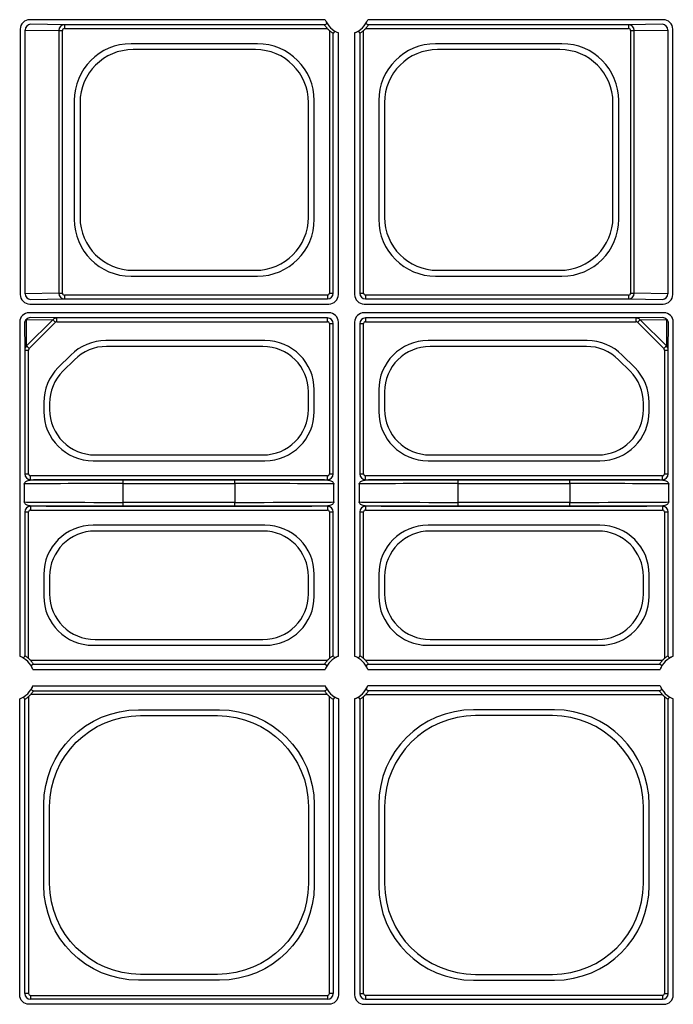
# Model space of a CAD drawing. Extents: x -14636 to 3588, y 2013 to 6853.
# Drawn here: x -13648 to -13562, y 4814 to 4943 of the extents above; entities that cross this region are included whole.
import ezdxf

# ---------------------------------------------------------------- set-up
doc = ezdxf.new("R2010")
doc.units = 0
doc.header["$LTSCALE"] = 12
doc.header["$MEASUREMENT"] = 0
doc.layers.add('DUENN-18', color=94, linetype='CONTINUOUS')

msp = doc.modelspace()

# ---------------------------------------------------------------- linework, layer by layer
at = {"layer": 'DUENN-18'}
for p, q in [((-13607.499, 4943.019), (-13646.303, 4943.019)), ((-13563.09, 4943.019), (-13601.894, 4943.019)), ((-13647.553, 4941.769), (-13647.553, 4906.911)), ((-13646.915, 4907.015), (-13646.915, 4941.664)), ((-13646.915, 4941.664), (-13642.501, 4941.592)), ((-13641.76, 4942.342), (-13646.19, 4942.414)), ((-13642.501, 4941.592), (-13642.501, 4907.087)), ((-13642.501, 4941.592), (-13642.018, 4941.592)), ((-13642.018, 4907.087), (-13642.018, 4941.592)), ((-13607.563, 4942.342), (-13641.76, 4942.342)), ((-13641.76, 4942.342), (-13641.76, 4941.842)), ((-13641.76, 4941.842), (-13607.197, 4941.842)), ((-13606.944, 4941.589), (-13606.944, 4907.087)), ((-13602.449, 4907.087), (-13602.449, 4941.589)), ((-13602.196, 4941.842), (-13567.633, 4941.842)), ((-13567.633, 4942.342), (-13601.829, 4942.342)), ((-13563.202, 4942.414), (-13567.633, 4942.342)), ((-13567.633, 4942.342), (-13567.633, 4941.842)), ((-13567.375, 4941.592), (-13566.892, 4941.592)), ((-13567.375, 4941.592), (-13567.375, 4907.087)), ((-13566.892, 4941.592), (-13562.478, 4941.664)), ((-13566.892, 4907.087), (-13566.892, 4941.592)), ((-13562.478, 4941.664), (-13562.478, 4907.015)), ((-13561.84, 4906.911), (-13561.84, 4941.769)), ((-13606.444, 4907.087), (-13606.444, 4941.223)), ((-13605.768, 4906.911), (-13605.768, 4941.287)), ((-13603.625, 4941.287), (-13603.625, 4906.911)), ((-13602.949, 4941.223), (-13602.949, 4907.087)), ((-13616.403, 4939.854), (-13632.989, 4939.854)), ((-13616.67, 4939.09), (-13632.723, 4939.09)), ((-13576.403, 4939.854), (-13592.989, 4939.854)), ((-13576.67, 4939.09), (-13592.723, 4939.09)), ((-13640.461, 4932.383), (-13640.461, 4916.797)), ((-13639.696, 4932.116), (-13639.696, 4917.063)), ((-13609.696, 4917.063), (-13609.696, 4932.116)), ((-13608.932, 4916.797), (-13608.932, 4932.383)), ((-13600.461, 4932.383), (-13600.461, 4916.797)), ((-13599.696, 4932.116), (-13599.696, 4917.063)), ((-13569.696, 4917.063), (-13569.696, 4932.116)), ((-13568.932, 4916.797), (-13568.932, 4932.383)), ((-13632.989, 4909.325), (-13616.403, 4909.325)), ((-13632.723, 4910.09), (-13616.67, 4910.09)), ((-13592.989, 4909.325), (-13576.403, 4909.325)), ((-13592.723, 4910.09), (-13576.67, 4910.09)), ((-13642.501, 4907.087), (-13646.915, 4907.015)), ((-13642.501, 4907.087), (-13642.018, 4907.087)), ((-13641.76, 4906.837), (-13641.76, 4906.337)), ((-13607.194, 4906.837), (-13641.76, 4906.837)), ((-13607.194, 4906.837), (-13607.194, 4906.337)), ((-13606.944, 4907.087), (-13606.444, 4907.087)), ((-13602.949, 4907.087), (-13602.449, 4907.087)), ((-13602.199, 4906.837), (-13602.199, 4906.337)), ((-13567.633, 4906.837), (-13602.199, 4906.837)), ((-13567.633, 4906.837), (-13567.633, 4906.337)), ((-13567.375, 4907.087), (-13566.892, 4907.087)), ((-13562.478, 4907.015), (-13566.892, 4907.087)), ((-13646.303, 4905.661), (-13607.017, 4905.661)), ((-13646.19, 4906.265), (-13641.76, 4906.337)), ((-13641.76, 4906.337), (-13607.194, 4906.337)), ((-13602.375, 4905.661), (-13563.09, 4905.661)), ((-13602.199, 4906.337), (-13567.633, 4906.337)), ((-13567.633, 4906.337), (-13563.202, 4906.265)), ((-13607.017, 4904.519), (-13646.375, 4904.519)), ((-13563.017, 4904.519), (-13602.375, 4904.519)), ((-13647.625, 4903.269), (-13647.625, 4859.392)), ((-13646.989, 4903.133), (-13646.949, 4899.62)), ((-13646.711, 4900.156), (-13646.752, 4903.645)), ((-13646.752, 4903.645), (-13643.263, 4903.604)), ((-13643.263, 4903.604), (-13646.711, 4900.156)), ((-13646.37, 4899.815), (-13642.921, 4903.263)), ((-13642.727, 4903.842), (-13646.24, 4903.883)), ((-13607.194, 4903.842), (-13642.727, 4903.842)), ((-13642.727, 4903.342), (-13642.727, 4903.842)), ((-13642.727, 4903.342), (-13607.194, 4903.342)), ((-13607.194, 4903.342), (-13607.194, 4903.842)), ((-13606.944, 4903.092), (-13606.944, 4883.337)), ((-13606.944, 4903.092), (-13606.444, 4903.092)), ((-13606.444, 4883.337), (-13606.444, 4903.092)), ((-13605.768, 4859.392), (-13605.768, 4903.269)), ((-13603.625, 4903.269), (-13603.625, 4859.392)), ((-13602.949, 4903.092), (-13602.949, 4883.337)), ((-13602.949, 4903.092), (-13602.449, 4903.092)), ((-13602.449, 4883.337), (-13602.449, 4903.092)), ((-13566.666, 4903.842), (-13602.199, 4903.842)), ((-13602.199, 4903.842), (-13602.199, 4903.342)), ((-13602.199, 4903.342), (-13566.666, 4903.342)), ((-13563.153, 4903.883), (-13566.666, 4903.842)), ((-13566.666, 4903.342), (-13566.666, 4903.842)), ((-13566.471, 4903.263), (-13563.023, 4899.815)), ((-13566.13, 4903.604), (-13562.641, 4903.645)), ((-13562.682, 4900.156), (-13566.13, 4903.604)), ((-13562.641, 4903.645), (-13562.682, 4900.156)), ((-13562.444, 4899.62), (-13562.403, 4903.133)), ((-13561.768, 4859.392), (-13561.768, 4903.269)), ((-13615.407, 4900.854), (-13636.331, 4900.854)), ((-13615.674, 4900.09), (-13636.221, 4900.09)), ((-13573.062, 4900.854), (-13593.986, 4900.854)), ((-13573.172, 4900.09), (-13593.719, 4900.09)), ((-13646.949, 4899.62), (-13646.949, 4883.337)), ((-13646.949, 4899.62), (-13646.449, 4899.62)), ((-13646.449, 4883.337), (-13646.449, 4899.62)), ((-13640.91, 4898.957), (-13642.564, 4897.303)), ((-13566.829, 4897.303), (-13568.483, 4898.957)), ((-13562.944, 4899.62), (-13562.444, 4899.62)), ((-13562.944, 4899.62), (-13562.944, 4883.337)), ((-13562.444, 4883.337), (-13562.444, 4899.62)), ((-13640.447, 4898.339), (-13641.946, 4896.84)), ((-13567.447, 4896.84), (-13568.946, 4898.339)), ((-13609.696, 4891.817), (-13609.696, 4894.112)), ((-13608.932, 4891.551), (-13608.932, 4894.379)), ((-13600.461, 4894.379), (-13600.461, 4891.551)), ((-13599.696, 4894.112), (-13599.696, 4891.817)), ((-13644.461, 4892.724), (-13644.461, 4891.551)), ((-13643.696, 4892.614), (-13643.696, 4891.817)), ((-13565.696, 4891.817), (-13565.696, 4892.614)), ((-13564.932, 4891.551), (-13564.932, 4892.724)), ((-13637.986, 4885.075), (-13615.407, 4885.075)), ((-13637.719, 4885.84), (-13615.674, 4885.84)), ((-13593.986, 4885.075), (-13571.407, 4885.075)), ((-13593.719, 4885.84), (-13571.674, 4885.84)), ((-13646.949, 4883.337), (-13646.449, 4883.337)), ((-13606.944, 4883.337), (-13606.444, 4883.337)), ((-13602.949, 4883.337), (-13602.449, 4883.337)), ((-13562.944, 4883.337), (-13562.444, 4883.337)), ((-13647.02, 4882.016), (-13647.02, 4879.664)), ((-13646.199, 4882.587), (-13646.199, 4883.087)), ((-13607.194, 4883.087), (-13646.199, 4883.087)), ((-13646.199, 4882.587), (-13607.194, 4882.587)), ((-13634.02, 4882.074), (-13634.02, 4882.574)), ((-13619.372, 4882.574), (-13634.02, 4882.574)), ((-13634.02, 4879.605), (-13634.02, 4882.074)), ((-13634.02, 4882.074), (-13619.372, 4882.074)), ((-13619.372, 4882.074), (-13619.372, 4882.574)), ((-13619.372, 4882.074), (-13619.372, 4879.605)), ((-13607.194, 4882.587), (-13607.194, 4883.087)), ((-13606.372, 4879.664), (-13606.372, 4882.016)), ((-13603.02, 4882.016), (-13603.02, 4879.664)), ((-13602.199, 4882.587), (-13602.199, 4883.087)), ((-13563.194, 4883.087), (-13602.199, 4883.087)), ((-13602.199, 4882.587), (-13563.194, 4882.587)), ((-13590.02, 4882.074), (-13590.02, 4882.574)), ((-13575.372, 4882.574), (-13590.02, 4882.574)), ((-13590.02, 4879.605), (-13590.02, 4882.074)), ((-13590.02, 4882.074), (-13575.372, 4882.074)), ((-13575.372, 4882.074), (-13575.372, 4882.574)), ((-13575.372, 4882.074), (-13575.372, 4879.605)), ((-13563.194, 4882.587), (-13563.194, 4883.087)), ((-13562.372, 4879.664), (-13562.372, 4882.016)), ((-13634.02, 4879.105), (-13634.02, 4879.605)), ((-13619.372, 4879.605), (-13634.02, 4879.605)), ((-13619.372, 4879.105), (-13619.372, 4879.605)), ((-13590.02, 4879.105), (-13590.02, 4879.605)), ((-13575.372, 4879.605), (-13590.02, 4879.605)), ((-13575.372, 4879.105), (-13575.372, 4879.605)), ((-13646.949, 4878.342), (-13646.949, 4859.457)), ((-13646.949, 4878.342), (-13646.449, 4878.342)), ((-13646.449, 4859.09), (-13646.449, 4878.342)), ((-13607.194, 4879.092), (-13646.199, 4879.092)), ((-13646.199, 4879.092), (-13646.199, 4878.592)), ((-13646.199, 4878.592), (-13607.194, 4878.592)), ((-13634.02, 4879.105), (-13619.372, 4879.105)), ((-13607.194, 4879.092), (-13607.194, 4878.592)), ((-13606.944, 4878.342), (-13606.944, 4859.09)), ((-13606.944, 4878.342), (-13606.444, 4878.342)), ((-13606.444, 4859.457), (-13606.444, 4878.342)), ((-13602.949, 4878.342), (-13602.949, 4859.457)), ((-13602.949, 4878.342), (-13602.449, 4878.342)), ((-13602.449, 4859.09), (-13602.449, 4878.342)), ((-13563.194, 4879.092), (-13602.199, 4879.092)), ((-13602.199, 4879.092), (-13602.199, 4878.592)), ((-13602.199, 4878.592), (-13563.194, 4878.592)), ((-13590.02, 4879.105), (-13575.372, 4879.105)), ((-13563.194, 4879.092), (-13563.194, 4878.592)), ((-13562.944, 4878.342), (-13562.944, 4859.09)), ((-13562.944, 4878.342), (-13562.444, 4878.342)), ((-13562.444, 4859.457), (-13562.444, 4878.342)), ((-13615.407, 4876.604), (-13637.986, 4876.604)), ((-13615.674, 4875.84), (-13637.719, 4875.84)), ((-13571.407, 4876.604), (-13593.986, 4876.604)), ((-13571.674, 4875.84), (-13593.719, 4875.84)), ((-13644.461, 4870.129), (-13644.461, 4867.301)), ((-13643.696, 4869.862), (-13643.696, 4867.567)), ((-13609.696, 4867.567), (-13609.696, 4869.862)), ((-13608.932, 4867.301), (-13608.932, 4870.129)), ((-13600.461, 4870.129), (-13600.461, 4867.301)), ((-13599.696, 4869.862), (-13599.696, 4867.567)), ((-13565.696, 4867.567), (-13565.696, 4869.862)), ((-13564.932, 4867.301), (-13564.932, 4870.129)), ((-13637.719, 4861.59), (-13615.674, 4861.59)), ((-13593.719, 4861.59), (-13571.674, 4861.59)), ((-13637.986, 4860.825), (-13615.407, 4860.825)), ((-13593.986, 4860.825), (-13571.407, 4860.825)), ((-13607.197, 4858.837), (-13646.196, 4858.837)), ((-13563.197, 4858.837), (-13602.196, 4858.837)), ((-13645.894, 4857.661), (-13607.499, 4857.661)), ((-13645.829, 4858.337), (-13607.563, 4858.337)), ((-13601.894, 4857.661), (-13563.499, 4857.661)), ((-13601.829, 4858.337), (-13563.563, 4858.337)), ((-13645.894, 4855.519), (-13607.499, 4855.519)), ((-13645.829, 4854.842), (-13607.563, 4854.842)), ((-13563.499, 4855.519), (-13601.894, 4855.519)), ((-13563.563, 4854.842), (-13601.829, 4854.842)), ((-13647.625, 4814.911), (-13647.625, 4853.787)), ((-13646.949, 4815.087), (-13646.949, 4853.723)), ((-13646.449, 4854.089), (-13646.449, 4815.087)), ((-13607.197, 4854.342), (-13646.196, 4854.342)), ((-13606.944, 4815.087), (-13606.944, 4854.089)), ((-13606.444, 4853.723), (-13606.444, 4815.087)), ((-13605.767, 4853.787), (-13605.767, 4814.911)), ((-13603.625, 4853.787), (-13603.625, 4814.911)), ((-13602.949, 4853.723), (-13602.949, 4815.087)), ((-13602.449, 4815.087), (-13602.449, 4854.089)), ((-13602.196, 4854.342), (-13563.197, 4854.342)), ((-13562.944, 4854.089), (-13562.944, 4815.087)), ((-13562.444, 4815.087), (-13562.444, 4853.723)), ((-13561.768, 4814.911), (-13561.768, 4853.787)), ((-13632.008, 4852.354), (-13621.384, 4852.354)), ((-13577.384, 4852.354), (-13588.008, 4852.354)), ((-13631.742, 4851.59), (-13621.651, 4851.59)), ((-13577.651, 4851.59), (-13587.742, 4851.59)), ((-13644.461, 4829.278), (-13644.461, 4839.902)), ((-13643.696, 4829.544), (-13643.696, 4839.635)), ((-13609.696, 4839.635), (-13609.696, 4829.544)), ((-13608.932, 4839.902), (-13608.932, 4829.278)), ((-13600.461, 4839.902), (-13600.461, 4829.278)), ((-13599.696, 4839.635), (-13599.696, 4829.544)), ((-13565.696, 4829.544), (-13565.696, 4839.635)), ((-13564.932, 4829.278), (-13564.932, 4839.902)), ((-13621.651, 4817.59), (-13631.742, 4817.59)), ((-13587.742, 4817.59), (-13577.651, 4817.59)), ((-13621.384, 4816.825), (-13632.008, 4816.825)), ((-13588.008, 4816.825), (-13577.384, 4816.825)), ((-13646.449, 4815.087), (-13646.949, 4815.087)), ((-13646.199, 4814.837), (-13607.194, 4814.837)), ((-13646.199, 4814.837), (-13646.199, 4814.337)), ((-13607.194, 4814.837), (-13607.194, 4814.337)), ((-13606.444, 4815.087), (-13606.944, 4815.087)), ((-13602.949, 4815.087), (-13602.449, 4815.087)), ((-13602.199, 4814.837), (-13602.199, 4814.337)), ((-13563.194, 4814.837), (-13602.199, 4814.837)), ((-13563.194, 4814.837), (-13563.194, 4814.337)), ((-13562.944, 4815.087), (-13562.444, 4815.087)), ((-13607.017, 4813.661), (-13646.375, 4813.661)), ((-13607.194, 4814.337), (-13646.199, 4814.337)), ((-13602.375, 4813.661), (-13563.017, 4813.661)), ((-13602.199, 4814.337), (-13563.194, 4814.337))]:
    msp.add_line(p, q, dxfattribs=at)
at = {"layer": 'DUENN-18', "flags": 128}
for points in [[(-13607.563, 4942.342), (-13607.513, 4942.371), (-13607.312, 4942.487), (-13607.257, 4942.519)], [(-13606.268, 4941.529), (-13606.294, 4941.484), (-13606.397, 4941.304), (-13606.444, 4941.223)], [(-13603.125, 4941.529), (-13603.099, 4941.484), (-13602.995, 4941.304), (-13602.949, 4941.223)], [(-13602.136, 4942.519), (-13602.091, 4942.493), (-13601.91, 4942.389), (-13601.829, 4942.342)], [(-13642.921, 4903.263), (-13642.979, 4903.32), (-13643.035, 4903.376), (-13643.088, 4903.429), (-13643.137, 4903.478), (-13643.18, 4903.521), (-13643.215, 4903.557), (-13643.243, 4903.585), (-13643.263, 4903.604)], [(-13566.471, 4903.263), (-13566.414, 4903.32), (-13566.358, 4903.376), (-13566.305, 4903.429), (-13566.256, 4903.478), (-13566.213, 4903.521), (-13566.177, 4903.557), (-13566.149, 4903.585), (-13566.13, 4903.604)], [(-13646.711, 4900.156), (-13646.692, 4900.137), (-13646.664, 4900.109), (-13646.628, 4900.073), (-13646.585, 4900.03), (-13646.536, 4899.981), (-13646.483, 4899.928), (-13646.427, 4899.872), (-13646.37, 4899.815)], [(-13563.023, 4899.815), (-13562.966, 4899.872), (-13562.91, 4899.928), (-13562.857, 4899.981), (-13562.808, 4900.03), (-13562.765, 4900.073), (-13562.729, 4900.109), (-13562.701, 4900.137), (-13562.682, 4900.156)], [(-13646.949, 4859.457), (-13646.978, 4859.406), (-13647.094, 4859.205), (-13647.125, 4859.15)], [(-13606.444, 4859.457), (-13606.415, 4859.406), (-13606.299, 4859.205), (-13606.268, 4859.15)], [(-13602.949, 4859.457), (-13602.978, 4859.406), (-13603.094, 4859.205), (-13603.125, 4859.15)], [(-13562.268, 4859.15), (-13562.293, 4859.195), (-13562.397, 4859.376), (-13562.444, 4859.457)], [(-13645.829, 4858.337), (-13645.88, 4858.308), (-13646.081, 4858.192), (-13646.136, 4858.161)], [(-13607.257, 4858.161), (-13607.302, 4858.187), (-13607.482, 4858.291), (-13607.563, 4858.337)], [(-13601.829, 4858.337), (-13601.88, 4858.308), (-13602.081, 4858.192), (-13602.136, 4858.161)], [(-13563.257, 4858.161), (-13563.302, 4858.187), (-13563.482, 4858.291), (-13563.563, 4858.337)], [(-13646.136, 4855.019), (-13646.091, 4854.993), (-13645.91, 4854.889), (-13645.829, 4854.842)], [(-13607.563, 4854.842), (-13607.513, 4854.871), (-13607.312, 4854.987), (-13607.257, 4855.019)], [(-13601.829, 4854.842), (-13601.88, 4854.871), (-13602.081, 4854.987), (-13602.136, 4855.019)], [(-13563.257, 4855.019), (-13563.302, 4854.993), (-13563.482, 4854.889), (-13563.563, 4854.842)], [(-13646.949, 4853.723), (-13646.978, 4853.773), (-13647.094, 4853.974), (-13647.125, 4854.029)], [(-13606.268, 4854.029), (-13606.294, 4853.984), (-13606.397, 4853.804), (-13606.444, 4853.723)], [(-13603.125, 4854.029), (-13603.099, 4853.984), (-13602.995, 4853.804), (-13602.949, 4853.723)], [(-13562.444, 4853.723), (-13562.415, 4853.773), (-13562.299, 4853.974), (-13562.268, 4854.029)]]:
    msp.add_lwpolyline(points, dxfattribs=at)
at = {"layer": 'DUENN-18'}
for centre, radius, start, end in [((-13604.696, 4944.09), 3, 200.91807, 249.08193), ((-13604.696, 4944.09), 3, 290.91807, 339.08193), ((-13646.176, 4941.675), 0.739, 91.08782, 180.89579), ((-13604.696, 4944.09), 3.362, 221.95634, 228.04366), ((-13604.696, 4944.09), 3.362, 311.95634, 318.04366), ((-13563.216, 4941.675), 0.739, 359.10421, 88.91218), ((-13646.176, 4907.004), 0.739, 179.10331, 268.91251), ((-13607.194, 4907.087), 0.75, 270.00036, 359.99964), ((-13607.194, 4907.087), 0.25, 270.00109, 359.99891), ((-13602.199, 4907.087), 0.75, 180.00036, 269.99964), ((-13602.199, 4907.087), 0.25, 180.00109, 269.99891), ((-13563.216, 4907.004), 0.739, 271.08749, 0.89669), ((-13646.306, 4903.127), 0.684, 130.70991, 179.49907), ((-13646.234, 4903.199), 0.684, 90.50362, 139.28868), ((-13607.194, 4903.092), 0.75, 0.00036, 89.99964), ((-13607.194, 4903.092), 0.25, 0.00109, 89.99891), ((-13602.199, 4903.092), 0.75, 90.00036, 179.99964), ((-13602.199, 4903.092), 0.25, 90.00109, 179.99891), ((-13563.159, 4903.199), 0.684, 40.71129, 89.49895), ((-13563.087, 4903.127), 0.684, 0.5051, 49.28593), ((-13646.199, 4883.337), 0.75, 180.00036, 269.99964), ((-13646.199, 4883.337), 0.25, 180.00109, 269.99891), ((-13607.194, 4883.337), 0.75, 270.00036, 359.99964), ((-13607.194, 4883.337), 0.25, 270.00109, 359.99891), ((-13602.199, 4883.337), 0.75, 180.00036, 269.99964), ((-13602.199, 4883.337), 0.25, 180.00109, 269.99891), ((-13563.194, 4883.337), 0.75, 270.00036, 359.99964), ((-13563.194, 4883.337), 0.25, 270.00109, 359.99891), ((-13646.199, 4878.342), 0.75, 90.00036, 179.99964), ((-13646.199, 4878.342), 0.25, 90.00109, 179.99891), ((-13607.194, 4878.342), 0.75, 0.00036, 89.99964), ((-13607.194, 4878.342), 0.25, 0.00109, 89.99891), ((-13602.199, 4878.342), 0.75, 90.00036, 179.99964), ((-13602.199, 4878.342), 0.25, 90.00109, 179.99891), ((-13563.194, 4878.342), 0.75, 0.00036, 89.99964), ((-13563.194, 4878.342), 0.25, 0.00109, 89.99891), ((-13648.696, 4856.59), 3, 20.91807, 69.08193), ((-13648.696, 4856.59), 3.362, 41.95634, 48.04366), ((-13604.696, 4856.59), 3, 110.91807, 159.08193), ((-13604.696, 4856.59), 3.362, 131.95634, 138.04366), ((-13604.696, 4856.59), 3, 20.91807, 69.08193), ((-13604.696, 4856.59), 3.362, 41.95634, 48.04366), ((-13560.696, 4856.59), 3, 110.91807, 159.08193), ((-13560.696, 4856.59), 3.362, 131.95634, 138.04366), ((-13648.696, 4856.59), 3, 290.91807, 339.08193), ((-13604.696, 4856.59), 3, 200.91807, 249.08193), ((-13604.696, 4856.59), 3, 290.91807, 339.08193), ((-13560.696, 4856.59), 3, 200.91807, 249.08193), ((-13648.696, 4856.59), 3.362, 311.95634, 318.04366), ((-13604.696, 4856.59), 3.362, 221.95634, 228.04366), ((-13604.696, 4856.59), 3.362, 311.95634, 318.04366), ((-13560.696, 4856.59), 3.362, 221.95634, 228.04366), ((-13646.199, 4815.087), 0.75, 180.00036, 269.99964), ((-13646.199, 4815.087), 0.25, 180.00109, 269.99891), ((-13607.194, 4815.087), 0.75, 270.00036, 359.99964), ((-13607.194, 4815.087), 0.25, 270.00109, 359.99891), ((-13602.199, 4815.087), 0.75, 180.00036, 269.99964), ((-13602.199, 4815.087), 0.25, 180.00109, 269.99891), ((-13563.194, 4815.087), 0.75, 270.00036, 359.99964), ((-13563.194, 4815.087), 0.25, 270.00109, 359.99891)]:
    msp.add_arc(centre, radius, start, end, dxfattribs=at)
for centre, major_axis, ratio, start_param, end_param in [((-13646.303, 4941.769), (-0.884, 0.884), 0.999981, 5.4977967, 7.068574), ((-13563.09, 4941.769), (-0.884, -0.884), 0.999981, 2.356204, 3.9269813), ((-13645.949, 4942.414), (0.25, 0), 0.0043634, 3.145956, 3.403392), ((-13641.759, 4941.592), (0.012, 0.75), 0.98904, 0.0168572, 1.5865243), ((-13641.759, 4941.592), (0.259, -0.004), 0.9659172, 1.5876536, 3.1573206), ((-13567.634, 4941.592), (-0.012, 0.75), 0.98904, 4.696661, 6.2663281), ((-13567.634, 4941.592), (0.259, 0.004), 0.9659172, 6.2674574, 7.8371244), ((-13563.444, 4942.414), (0.25, 0), 0.0043634, 6.0213859, 6.278822), ((-13632.932, 4932.325), (-5.344, 5.344), 0.9924325, 5.5015852, 7.0647854), ((-13632.67, 4932.063), (-4.987, 4.987), 0.9924325, 5.5015852, 7.0647854), ((-13616.723, 4932.063), (4.987, 4.987), 0.9924325, 5.5015852, 7.0647854), ((-13616.461, 4932.325), (5.344, 5.344), 0.9924325, 5.5015852, 7.0647854), ((-13592.932, 4932.325), (-5.344, 5.344), 0.9924325, 5.5015852, 7.0647854), ((-13592.67, 4932.063), (-4.987, 4.987), 0.9924325, 5.5015852, 7.0647854), ((-13576.723, 4932.063), (4.987, 4.987), 0.9924325, 5.5015852, 7.0647854), ((-13576.461, 4932.325), (5.344, 5.344), 0.9924325, 5.5015852, 7.0647854), ((-13632.67, 4917.116), (-4.987, -4.987), 0.9924325, 5.5015852, 7.0647854), ((-13616.723, 4917.116), (4.987, -4.987), 0.9924325, 5.5015852, 7.0647854), ((-13592.67, 4917.116), (-4.987, -4.987), 0.9924325, 5.5015852, 7.0647854), ((-13576.723, 4917.116), (4.987, -4.987), 0.9924325, 5.5015852, 7.0647854), ((-13632.932, 4916.854), (-5.344, -5.344), 0.9924325, 5.5015852, 7.0647854), ((-13616.461, 4916.854), (5.344, -5.344), 0.9924325, 5.5015852, 7.0647854), ((-13592.932, 4916.854), (-5.344, -5.344), 0.9924325, 5.5015852, 7.0647854), ((-13576.461, 4916.854), (5.344, -5.344), 0.9924325, 5.5015852, 7.0647854), ((-13646.303, 4906.911), (0.884, 0.884), 0.999981, 2.356204, 3.9269813), ((-13641.759, 4907.087), (-0.012, 0.75), 0.98904, 1.5550684, 3.1247354), ((-13641.759, 4907.087), (-0.259, -0.004), 0.9659172, 6.2674574, 7.8371244), ((-13607.018, 4906.911), (0.884, -0.884), 0.999981, 5.4977967, 7.068574), ((-13602.375, 4906.911), (-0.884, -0.884), 0.999981, 5.4977967, 7.068574), ((-13567.634, 4907.087), (0.012, 0.75), 0.98904, 3.1584499, 4.7281169), ((-13567.634, 4907.087), (-0.259, 0.004), 0.9659172, 1.5876536, 3.1573206), ((-13563.09, 4906.911), (0.884, -0.884), 0.999981, 5.4977967, 7.068574), ((-13645.949, 4906.265), (0.25, 0), 0.0043634, 2.8797933, 3.1372293), ((-13563.444, 4906.265), (0.25, 0), 0.0043634, 0.0043633, 0.2617994), ((-13646.375, 4903.269), (-0.884, 0.884), 0.999981, 5.4977967, 7.068574), ((-13607.018, 4903.269), (0.884, 0.884), 0.999981, 5.4977967, 7.068574), ((-13602.375, 4903.269), (-0.884, 0.884), 0.999981, 5.4977967, 7.068574), ((-13563.018, 4903.269), (0.884, 0.884), 0.999981, 5.4977967, 7.068574), ((-13642.726, 4903.092), (0.009, 0.75), 0.9802549, 0.0124387, 0.8298173), ((-13642.726, 4903.092), (-0.267, 0.003), 0.9364524, 4.7248277, 5.5422062), ((-13566.666, 4903.092), (-0.009, 0.75), 0.9802549, 5.4533681, 6.2707466), ((-13566.666, 4903.092), (-0.267, -0.003), 0.9364524, 3.8825717, 4.6999503), ((-13646.199, 4899.62), (0.75, 0.009), 0.9802549, 2.3117754, 3.129154), ((-13636.31, 4894.329), (-2.499, 6.032), 0.9955462, 5.8920619, 6.6743087), ((-13636.202, 4894.067), (-2.306, 5.568), 0.9955462, 5.8920619, 6.6743087), ((-13615.719, 4894.067), (4.275, 4.275), 0.9924325, 5.5015852, 7.0647854), ((-13615.457, 4894.329), (4.631, 4.631), 0.9924325, 5.5015852, 7.0647854), ((-13593.936, 4894.329), (-4.631, 4.631), 0.9924325, 5.5015852, 7.0647854), ((-13593.673, 4894.067), (-4.275, 4.275), 0.9924325, 5.5015852, 7.0647854), ((-13573.191, 4894.067), (2.306, 5.568), 0.9955462, 5.8920619, 6.6743087), ((-13573.082, 4894.329), (2.499, 6.032), 0.9955462, 5.8920619, 6.6743087), ((-13563.194, 4899.62), (0.75, -0.009), 0.9802549, 0.0124387, 0.8298173), ((-13646.199, 4899.62), (0.003, -0.267), 0.9364524, 3.8825717, 4.6999503), ((-13563.194, 4899.62), (-0.003, -0.267), 0.9364524, 1.583235, 2.4006136), ((-13637.936, 4892.704), (-6.032, 2.499), 0.9955462, 5.8920619, 6.6743087), ((-13637.673, 4892.595), (-5.568, 2.306), 0.9955462, 5.8920619, 6.6743087), ((-13571.719, 4892.595), (5.568, 2.306), 0.9955462, 5.8920619, 6.6743087), ((-13571.457, 4892.704), (6.032, 2.499), 0.9955462, 5.8920619, 6.6743087), ((-13637.936, 4891.6), (-4.631, -4.631), 0.9924325, 5.5015852, 7.0647854), ((-13637.673, 4891.863), (-4.275, -4.275), 0.9924325, 5.5015852, 7.0647854), ((-13615.719, 4891.863), (4.275, -4.275), 0.9924325, 5.5015852, 7.0647854), ((-13615.457, 4891.6), (4.631, -4.631), 0.9924325, 5.5015852, 7.0647854), ((-13593.936, 4891.6), (-4.631, -4.631), 0.9924325, 5.5015852, 7.0647854), ((-13593.673, 4891.863), (-4.275, -4.275), 0.9924325, 5.5015852, 7.0647854), ((-13571.719, 4891.863), (4.275, -4.275), 0.9924325, 5.5015852, 7.0647854), ((-13571.457, 4891.6), (4.631, -4.631), 0.9924325, 5.5015852, 7.0647854), ((-13634.02, 4882.015), (13, 0), 0.0045312, 1.5707963, 3.1372293), ((-13634.02, 4882.515), (13.5, 0), 0.0043634, 1.5707963, 2.7035104), ((-13619.372, 4882.515), (13.5, 0), 0.0043634, 0.4380822, 1.5707963), ((-13619.372, 4882.015), (13, 0), 0.0045312, 0.0043633, 1.5707963), ((-13590.02, 4882.015), (13, 0), 0.0045312, 1.5707963, 3.1372293), ((-13590.02, 4882.515), (13.5, 0), 0.0043634, 1.5707963, 2.7035104), ((-13575.372, 4882.515), (13.5, 0), 0.0043634, 0.4380822, 1.5707963), ((-13575.372, 4882.015), (13, 0), 0.0045312, 0.0043633, 1.5707963), ((-13634.02, 4879.664), (13, 0), 0.0045312, 3.145956, 4.712389), ((-13619.372, 4879.664), (13, 0), 0.0045312, 4.712389, 6.278822), ((-13590.02, 4879.664), (13, 0), 0.0045312, 3.145956, 4.712389), ((-13575.372, 4879.664), (13, 0), 0.0045312, 4.712389, 6.278822), ((-13634.02, 4879.164), (13.5, 0), 0.0043634, 3.5796749, 4.712389), ((-13619.372, 4879.164), (13.5, 0), 0.0043634, 4.712389, 5.8451031), ((-13590.02, 4879.164), (13.5, 0), 0.0043634, 3.5796749, 4.712389), ((-13575.372, 4879.164), (13.5, 0), 0.0043634, 4.712389, 5.8451031), ((-13637.936, 4870.079), (-4.631, 4.631), 0.9924325, 5.5015852, 7.0647854), ((-13637.673, 4869.817), (-4.275, 4.275), 0.9924325, 5.5015852, 7.0647854), ((-13615.719, 4869.817), (4.275, 4.275), 0.9924325, 5.5015852, 7.0647854), ((-13615.457, 4870.079), (4.631, 4.631), 0.9924325, 5.5015852, 7.0647854), ((-13593.936, 4870.079), (-4.631, 4.631), 0.9924325, 5.5015852, 7.0647854), ((-13593.673, 4869.817), (-4.275, 4.275), 0.9924325, 5.5015852, 7.0647854), ((-13571.719, 4869.817), (4.275, 4.275), 0.9924325, 5.5015852, 7.0647854), ((-13571.457, 4870.079), (4.631, 4.631), 0.9924325, 5.5015852, 7.0647854), ((-13637.936, 4867.35), (-4.631, -4.631), 0.9924325, 5.5015852, 7.0647854), ((-13637.673, 4867.613), (-4.275, -4.275), 0.9924325, 5.5015852, 7.0647854), ((-13615.719, 4867.613), (4.275, -4.275), 0.9924325, 5.5015852, 7.0647854), ((-13615.457, 4867.35), (4.631, -4.631), 0.9924325, 5.5015852, 7.0647854), ((-13593.936, 4867.35), (-4.631, -4.631), 0.9924325, 5.5015852, 7.0647854), ((-13593.673, 4867.613), (-4.275, -4.275), 0.9924325, 5.5015852, 7.0647854), ((-13571.719, 4867.613), (4.275, -4.275), 0.9924325, 5.5015852, 7.0647854), ((-13571.457, 4867.35), (4.631, -4.631), 0.9924325, 5.5015852, 7.0647854), ((-13587.913, 4839.806), (-8.906, 8.906), 0.9924325, 5.5015852, 7.0647854), ((-13577.48, 4839.806), (8.906, 8.906), 0.9924325, 5.5015852, 7.0647854), ((-13587.651, 4839.544), (-8.55, 8.55), 0.9924325, 5.5015852, 7.0647854), ((-13577.742, 4839.544), (8.55, 8.55), 0.9924325, 5.5015852, 7.0647854), ((-13587.913, 4829.373), (-8.906, -8.906), 0.9924325, 5.5015852, 7.0647854), ((-13587.651, 4829.635), (-8.55, -8.55), 0.9924325, 5.5015852, 7.0647854), ((-13577.742, 4829.635), (8.55, -8.55), 0.9924325, 5.5015852, 7.0647854), ((-13577.48, 4829.373), (8.906, -8.906), 0.9924325, 5.5015852, 7.0647854), ((-13602.375, 4814.911), (0.884, 0.884), 0.999981, 2.356204, 3.9269813), ((-13563.018, 4814.911), (-0.884, 0.884), 0.999981, 2.356204, 3.9269813)]:
    msp.add_ellipse(centre, major_axis=major_axis, ratio=ratio, start_param=start_param, end_param=end_param, dxfattribs=at)
at = {"layer": 'DUENN-18', "extrusion": (0, 0, -1)}
for centre, major_axis, ratio, start_param, end_param in [((-13631.913, 4839.806), (-8.906, 8.906), 0.9924325, 5.5015852, 7.0647854), ((-13621.48, 4839.806), (8.906, 8.906), 0.9924325, 5.5015852, 7.0647854), ((-13631.651, 4839.544), (-8.55, 8.55), 0.9924325, 5.5015852, 7.0647854), ((-13621.742, 4839.544), (8.55, 8.55), 0.9924325, 5.5015852, 7.0647854), ((-13631.913, 4829.373), (-8.906, -8.906), 0.9924325, 5.5015852, 7.0647854), ((-13631.651, 4829.635), (-8.55, -8.55), 0.9924325, 5.5015852, 7.0647854), ((-13621.742, 4829.635), (8.55, -8.55), 0.9924325, 5.5015852, 7.0647854), ((-13621.48, 4829.373), (8.906, -8.906), 0.9924325, 5.5015852, 7.0647854), ((-13646.375, 4814.911), (0.884, 0.884), 0.999981, 2.356204, 3.9269813), ((-13607.018, 4814.911), (-0.884, 0.884), 0.999981, 2.356204, 3.9269813)]:
    msp.add_ellipse(centre, major_axis=major_axis, ratio=ratio, start_param=start_param, end_param=end_param, dxfattribs=at)
at = {"layer": 'DUENN-18'}
for points, knots in [([(-13607.499, 4943.019), (-13607.474, 4942.958), (-13607.425, 4942.837), (-13607.347, 4942.68), (-13607.285, 4942.567), (-13607.259, 4942.522), (-13607.257, 4942.519), (-13607.257, 4942.519)], [0, 0, 0, 0, 0.2376998, 0.4755417, 0.7142943, 0.9301622, 1, 1, 1, 1]), ([(-13607.197, 4941.842), (-13607.252, 4941.906), (-13607.351, 4942.021), (-13607.46, 4942.175), (-13607.529, 4942.281), (-13607.56, 4942.334), (-13607.563, 4942.34), (-13607.563, 4942.342)], [0, 0, 0, 0, 0.2866747, 0.5113659, 0.7017919, 0.8930511, 1, 1, 1, 1]), ([(-13606.444, 4941.223), (-13606.449, 4941.225), (-13606.458, 4941.229), (-13606.525, 4941.27), (-13606.623, 4941.334), (-13606.768, 4941.438), (-13606.878, 4941.533), (-13606.944, 4941.589)], [0, 0, 0, 0, 0.1675439, 0.3349948, 0.5093219, 0.7061013, 1, 1, 1, 1]), ([(-13603.625, 4941.287), (-13603.565, 4941.312), (-13603.443, 4941.361), (-13603.287, 4941.439), (-13603.174, 4941.502), (-13603.129, 4941.527), (-13603.126, 4941.529), (-13603.125, 4941.529)], [0, 0, 0, 0, 0.23773167, 0.47555864, 0.71430413, 0.93016408, 1, 1, 1, 1]), ([(-13602.449, 4941.589), (-13602.513, 4941.534), (-13602.628, 4941.436), (-13602.781, 4941.326), (-13602.888, 4941.257), (-13602.941, 4941.226), (-13602.947, 4941.223), (-13602.949, 4941.223)], [0, 0, 0, 0, 0.2866747, 0.5113763, 0.701791, 0.8930545, 1, 1, 1, 1]), ([(-13601.829, 4942.342), (-13601.832, 4942.337), (-13601.836, 4942.328), (-13601.876, 4942.261), (-13601.941, 4942.163), (-13602.045, 4942.018), (-13602.139, 4941.908), (-13602.196, 4941.842)], [0, 0, 0, 0, 0.1675464, 0.334986, 0.5093131, 0.7061013, 1, 1, 1, 1]), ([(-13647.02, 4882.016), (-13647.02, 4882.017), (-13647.02, 4882.019), (-13647.019, 4882.054), (-13646.989, 4882.189), (-13646.805, 4882.43), (-13646.43, 4882.504), (-13646.246, 4882.54)], [0, 0, 0, 0, 0.0039631, 0.01160759, 0.14518385, 0.57868775, 1, 1, 1, 1]), ([(-13607.147, 4882.54), (-13606.963, 4882.504), (-13606.588, 4882.43), (-13606.404, 4882.189), (-13606.374, 4882.054), (-13606.373, 4882.019), (-13606.373, 4882.017), (-13606.372, 4882.016)], [0, 0, 0, 0, 0.4213129, 0.8548163, 0.9883924, 0.9960369, 1, 1, 1, 1]), ([(-13603.02, 4882.016), (-13603.02, 4882.017), (-13603.02, 4882.019), (-13603.019, 4882.054), (-13602.989, 4882.189), (-13602.805, 4882.43), (-13602.43, 4882.504), (-13602.246, 4882.54)], [0, 0, 0, 0, 0.0039631, 0.01160759, 0.14518385, 0.57868775, 1, 1, 1, 1]), ([(-13563.147, 4882.54), (-13562.963, 4882.504), (-13562.588, 4882.43), (-13562.404, 4882.189), (-13562.374, 4882.054), (-13562.373, 4882.019), (-13562.373, 4882.017), (-13562.372, 4882.016)], [0, 0, 0, 0, 0.4213129, 0.8548163, 0.9883924, 0.9960369, 1, 1, 1, 1]), ([(-13646.246, 4879.139), (-13646.43, 4879.175), (-13646.805, 4879.249), (-13646.989, 4879.49), (-13647.019, 4879.625), (-13647.02, 4879.66), (-13647.02, 4879.663), (-13647.02, 4879.664)], [0, 0, 0, 0, 0.4213121, 0.8548162, 0.9883924, 0.9960369, 1, 1, 1, 1]), ([(-13606.372, 4879.664), (-13606.373, 4879.663), (-13606.373, 4879.66), (-13606.374, 4879.625), (-13606.404, 4879.49), (-13606.588, 4879.249), (-13606.963, 4879.175), (-13607.147, 4879.139)], [0, 0, 0, 0, 0.0039631, 0.0116076, 0.1451837, 0.5786872, 1, 1, 1, 1]), ([(-13602.246, 4879.139), (-13602.43, 4879.175), (-13602.805, 4879.249), (-13602.989, 4879.49), (-13603.019, 4879.625), (-13603.02, 4879.66), (-13603.02, 4879.663), (-13603.02, 4879.664)], [0, 0, 0, 0, 0.4213121, 0.8548162, 0.9883924, 0.9960369, 1, 1, 1, 1]), ([(-13562.372, 4879.664), (-13562.373, 4879.663), (-13562.373, 4879.66), (-13562.374, 4879.625), (-13562.404, 4879.49), (-13562.588, 4879.249), (-13562.963, 4879.175), (-13563.147, 4879.139)], [0, 0, 0, 0, 0.0039631, 0.0116076, 0.1451837, 0.5786872, 1, 1, 1, 1]), ([(-13646.949, 4859.457), (-13646.944, 4859.454), (-13646.935, 4859.45), (-13646.868, 4859.41), (-13646.77, 4859.345), (-13646.625, 4859.241), (-13646.515, 4859.147), (-13646.449, 4859.09)], [0, 0, 0, 0, 0.1675428, 0.3349955, 0.5093204, 0.7060994, 1, 1, 1, 1]), ([(-13646.196, 4858.837), (-13646.141, 4858.773), (-13646.042, 4858.658), (-13645.933, 4858.505), (-13645.864, 4858.398), (-13645.833, 4858.345), (-13645.83, 4858.339), (-13645.829, 4858.337)], [0, 0, 0, 0, 0.28667639, 0.51136943, 0.70179439, 0.89305256, 1, 1, 1, 1]), ([(-13607.563, 4858.337), (-13607.561, 4858.342), (-13607.557, 4858.351), (-13607.516, 4858.418), (-13607.452, 4858.516), (-13607.348, 4858.661), (-13607.253, 4858.771), (-13607.197, 4858.837)], [0, 0, 0, 0, 0.1675425, 0.3349896, 0.5093104, 0.7061065, 1, 1, 1, 1]), ([(-13606.944, 4859.09), (-13606.88, 4859.145), (-13606.765, 4859.244), (-13606.612, 4859.353), (-13606.505, 4859.422), (-13606.452, 4859.453), (-13606.446, 4859.456), (-13606.444, 4859.457)], [0, 0, 0, 0, 0.2866784, 0.5113608, 0.7017945, 0.8930497, 1, 1, 1, 1]), ([(-13605.768, 4859.392), (-13605.828, 4859.367), (-13605.949, 4859.318), (-13606.106, 4859.24), (-13606.219, 4859.178), (-13606.264, 4859.152), (-13606.267, 4859.151), (-13606.268, 4859.15)], [0, 0, 0, 0, 0.2377032, 0.47553991, 0.71429343, 0.93016211, 1, 1, 1, 1]), ([(-13602.949, 4859.457), (-13602.944, 4859.454), (-13602.935, 4859.45), (-13602.868, 4859.41), (-13602.77, 4859.345), (-13602.625, 4859.241), (-13602.515, 4859.147), (-13602.449, 4859.09)], [0, 0, 0, 0, 0.1675428, 0.3349955, 0.5093204, 0.7060994, 1, 1, 1, 1]), ([(-13602.196, 4858.837), (-13602.141, 4858.773), (-13602.042, 4858.658), (-13601.933, 4858.505), (-13601.864, 4858.398), (-13601.833, 4858.345), (-13601.83, 4858.339), (-13601.829, 4858.337)], [0, 0, 0, 0, 0.28667639, 0.51136943, 0.70179439, 0.89305256, 1, 1, 1, 1]), ([(-13563.563, 4858.337), (-13563.561, 4858.342), (-13563.557, 4858.351), (-13563.516, 4858.418), (-13563.452, 4858.516), (-13563.348, 4858.661), (-13563.253, 4858.771), (-13563.197, 4858.837)], [0, 0, 0, 0, 0.1675425, 0.3349896, 0.5093104, 0.7061065, 1, 1, 1, 1]), ([(-13562.944, 4859.09), (-13562.88, 4859.145), (-13562.765, 4859.244), (-13562.612, 4859.353), (-13562.505, 4859.422), (-13562.452, 4859.453), (-13562.446, 4859.456), (-13562.444, 4859.457)], [0, 0, 0, 0, 0.2866784, 0.5113608, 0.7017945, 0.8930497, 1, 1, 1, 1]), ([(-13561.768, 4859.392), (-13561.828, 4859.367), (-13561.949, 4859.318), (-13562.106, 4859.24), (-13562.219, 4859.178), (-13562.264, 4859.152), (-13562.267, 4859.151), (-13562.268, 4859.15)], [0, 0, 0, 0, 0.2377032, 0.47553991, 0.71429343, 0.93016211, 1, 1, 1, 1]), ([(-13645.894, 4857.661), (-13645.919, 4857.721), (-13645.968, 4857.843), (-13646.046, 4857.999), (-13646.108, 4858.112), (-13646.134, 4858.157), (-13646.135, 4858.16), (-13646.136, 4858.161)], [0, 0, 0, 0, 0.2377014, 0.4755409, 0.7143025, 0.9301635, 1, 1, 1, 1]), ([(-13607.257, 4858.161), (-13607.26, 4858.156), (-13607.264, 4858.147), (-13607.305, 4858.077), (-13607.362, 4857.97), (-13607.432, 4857.827), (-13607.477, 4857.716), (-13607.499, 4857.661)], [0, 0, 0, 0, 0.1834654, 0.3666995, 0.5624384, 0.7845332, 1, 1, 1, 1]), ([(-13601.894, 4857.661), (-13601.919, 4857.721), (-13601.968, 4857.843), (-13602.046, 4857.999), (-13602.108, 4858.112), (-13602.134, 4858.157), (-13602.135, 4858.16), (-13602.136, 4858.161)], [0, 0, 0, 0, 0.2377014, 0.4755409, 0.7143025, 0.9301635, 1, 1, 1, 1]), ([(-13563.257, 4858.161), (-13563.26, 4858.156), (-13563.264, 4858.147), (-13563.305, 4858.077), (-13563.362, 4857.97), (-13563.432, 4857.827), (-13563.477, 4857.716), (-13563.499, 4857.661)], [0, 0, 0, 0, 0.1834654, 0.3666995, 0.5624384, 0.7845332, 1, 1, 1, 1]), ([(-13646.196, 4854.342), (-13646.141, 4854.406), (-13646.042, 4854.521), (-13645.933, 4854.675), (-13645.864, 4854.781), (-13645.833, 4854.834), (-13645.83, 4854.84), (-13645.829, 4854.842)], [0, 0, 0, 0, 0.2866759, 0.5113716, 0.7017938, 0.8930532, 1, 1, 1, 1]), ([(-13645.894, 4855.519), (-13645.919, 4855.458), (-13645.968, 4855.337), (-13646.046, 4855.18), (-13646.108, 4855.067), (-13646.134, 4855.022), (-13646.135, 4855.019), (-13646.136, 4855.019)], [0, 0, 0, 0, 0.237703, 0.4755442, 0.7142933, 0.930163, 1, 1, 1, 1]), ([(-13607.563, 4854.842), (-13607.561, 4854.837), (-13607.557, 4854.828), (-13607.516, 4854.761), (-13607.452, 4854.663), (-13607.348, 4854.518), (-13607.253, 4854.408), (-13607.197, 4854.342)], [0, 0, 0, 0, 0.1675454, 0.3349865, 0.5093081, 0.7061051, 1, 1, 1, 1]), ([(-13607.257, 4855.019), (-13607.26, 4855.023), (-13607.264, 4855.033), (-13607.305, 4855.103), (-13607.362, 4855.209), (-13607.432, 4855.352), (-13607.477, 4855.464), (-13607.499, 4855.519)], [0, 0, 0, 0, 0.1834651, 0.3666989, 0.5624251, 0.7845336, 1, 1, 1, 1]), ([(-13601.829, 4854.842), (-13601.832, 4854.837), (-13601.836, 4854.828), (-13601.876, 4854.761), (-13601.941, 4854.663), (-13602.045, 4854.518), (-13602.139, 4854.408), (-13602.196, 4854.342)], [0, 0, 0, 0, 0.1675454, 0.3349865, 0.5093081, 0.7061051, 1, 1, 1, 1]), ([(-13602.136, 4855.019), (-13602.133, 4855.023), (-13602.128, 4855.033), (-13602.088, 4855.103), (-13602.031, 4855.209), (-13601.961, 4855.352), (-13601.916, 4855.464), (-13601.894, 4855.519)], [0, 0, 0, 0, 0.1834651, 0.3666989, 0.5624251, 0.7845336, 1, 1, 1, 1]), ([(-13563.197, 4854.342), (-13563.252, 4854.406), (-13563.351, 4854.521), (-13563.46, 4854.675), (-13563.529, 4854.781), (-13563.56, 4854.834), (-13563.563, 4854.84), (-13563.563, 4854.842)], [0, 0, 0, 0, 0.2866759, 0.5113716, 0.7017938, 0.8930532, 1, 1, 1, 1]), ([(-13563.499, 4855.519), (-13563.474, 4855.458), (-13563.425, 4855.337), (-13563.347, 4855.18), (-13563.285, 4855.067), (-13563.259, 4855.022), (-13563.257, 4855.019), (-13563.257, 4855.019)], [0, 0, 0, 0, 0.237703, 0.4755442, 0.7142933, 0.930163, 1, 1, 1, 1]), ([(-13646.949, 4853.723), (-13646.944, 4853.725), (-13646.935, 4853.729), (-13646.868, 4853.77), (-13646.77, 4853.834), (-13646.625, 4853.938), (-13646.515, 4854.033), (-13646.449, 4854.089)], [0, 0, 0, 0, 0.1675428, 0.3349955, 0.5093204, 0.7060994, 1, 1, 1, 1]), ([(-13606.944, 4854.089), (-13606.88, 4854.034), (-13606.765, 4853.936), (-13606.611, 4853.826), (-13606.505, 4853.757), (-13606.452, 4853.726), (-13606.446, 4853.723), (-13606.444, 4853.723)], [0, 0, 0, 0, 0.28667215, 0.51137832, 0.7017899, 0.8930544, 1, 1, 1, 1]), ([(-13605.767, 4853.787), (-13605.828, 4853.812), (-13605.949, 4853.861), (-13606.106, 4853.939), (-13606.219, 4854.002), (-13606.264, 4854.027), (-13606.267, 4854.029), (-13606.268, 4854.029)], [0, 0, 0, 0, 0.23772837, 0.47555722, 0.71430287, 0.93016441, 1, 1, 1, 1]), ([(-13603.625, 4853.787), (-13603.565, 4853.812), (-13603.443, 4853.861), (-13603.287, 4853.939), (-13603.174, 4854.002), (-13603.129, 4854.027), (-13603.126, 4854.029), (-13603.125, 4854.029)], [0, 0, 0, 0, 0.23772837, 0.47555722, 0.71430287, 0.93016441, 1, 1, 1, 1]), ([(-13602.449, 4854.089), (-13602.513, 4854.034), (-13602.628, 4853.936), (-13602.781, 4853.826), (-13602.888, 4853.757), (-13602.941, 4853.726), (-13602.947, 4853.723), (-13602.949, 4853.723)], [0, 0, 0, 0, 0.28667215, 0.51137832, 0.7017899, 0.8930544, 1, 1, 1, 1]), ([(-13562.444, 4853.723), (-13562.449, 4853.725), (-13562.458, 4853.729), (-13562.525, 4853.77), (-13562.623, 4853.834), (-13562.768, 4853.938), (-13562.878, 4854.033), (-13562.944, 4854.089)], [0, 0, 0, 0, 0.1675428, 0.3349955, 0.5093204, 0.7060994, 1, 1, 1, 1])]:
    msp.add_open_spline(points, degree=3, knots=knots, dxfattribs=at)

doc.saveas('drawing.dxf')
